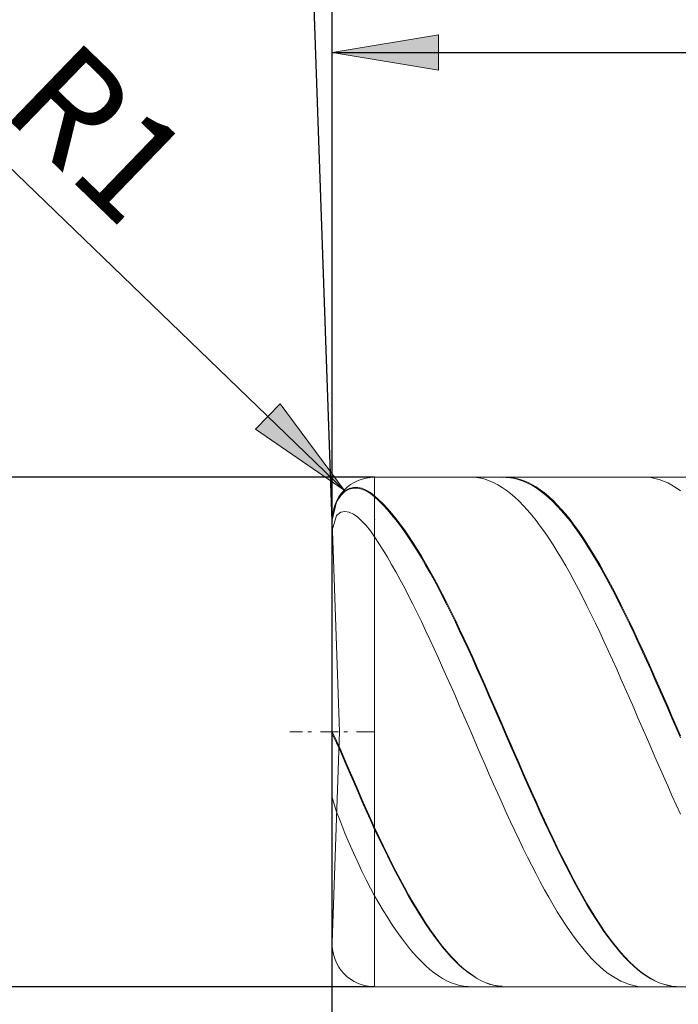
# Model space of a CAD drawing. Units: millimetres. Extents: x -125 to 134, y -103 to 103.
# Drawn here: x -105 to -90, y -2 to 21 of the extents above; entities that cross this region are included whole.
import ezdxf

# ---------------------------------------------------------------- set-up
doc = ezdxf.new("R2010")
doc.units = ezdxf.units.MM
doc.header["$MEASUREMENT"] = 0
doc.layers.get('0').update_dxf_attribs({"lineweight": 0})
doc.layers.add('Bemassung', color=7, linetype='Continuous', lineweight=0)
doc.layers.add('Geo', color=7, linetype='Continuous', lineweight=0)
doc.styles.get("Standard").update_dxf_attribs({"font": 'Arial'})
doc.dimstyles.new('BEM-ISBE', dxfattribs={"dimtxt": 2.5, "dimasz": 2.5, "dimexe": 1.25, "dimexo": 0.625, "dimtad": 1, "dimdec": 3, "dimzin": 0, "dimdsep": 46, "dimtxsty": 'Standard', "dimblk": 'VDDIM_DEFAULT', "dimcen": 0.09, "dimadec": 3, "dimazin": 0, "dimtol": 1, "dimtm": 1e-09, "dimtfac": 0.5, "dimtdec": 3, "dimtmove": 0, "dimatfit": 3, "dimfxl": 1, "dimtolj": 1, "dimtzin": 0, "dimarcsym": 0})

# ---------------------------------------------------------------- blocks, each defined once
blk = doc.blocks.new('VDDIM_DEFAULT')
at = {"linetype": 'Continuous'}
blk.add_hatch(color=0, dxfattribs=at).paths.add_polyline_path([(0, 0), (-1, -0.1665), (-1, 0.1665)], flags=0)
at = {"color": 0, "linetype": 'Continuous'}
blk.add_lwpolyline([(0, 0), (-1, -0.1665), (-1, 0.1665), (0, 0)], dxfattribs=at)
blk = doc.blocks.new('*D7')
at = {"layer": 'Bemassung', "color": 0, "lineweight": -2}
for p, q in [((-97.661, -8.648), (-97.661, 32.352)), ((-61.661, 10.052), (-61.661, 22.352)), ((-97.661, 20.352), (-60.925, 20.352))]:
    blk.add_line(p, q, dxfattribs=at)
at = {"layer": 'Bemassung', "color": 0}
for p in [(-61.661, 10.052), (-97.661, -8.648)]:
    blk.add_point(p, dxfattribs=at)
at = {"layer": 'Bemassung', "color": 0, "lineweight": -2, "xscale": 2.5, "yscale": 2.5, "zscale": 2.5, "rotation": 180}
blk.add_blockref('VDDIM_DEFAULT', (-97.661, 20.352), dxfattribs=at)
at = {"layer": 'Bemassung', "color": 0, "lineweight": -2, "xscale": 2.5, "yscale": 2.5, "zscale": 2.5}
blk.add_blockref('VDDIM_DEFAULT', (-61.661, 20.352), dxfattribs=at)
at = {"layer": 'Bemassung', "color": 0, "insert": (-79.661, 21.019), "char_height": 2.5, "attachment_point": 8}
blk.add_mtext('36', dxfattribs=at)
blk = doc.blocks.new('*D10')
at = {"layer": 'Bemassung', "color": 0, "lineweight": -2}
for p, q in [((-97.661, -8.648), (-97.661, 32.352)), ((-71.661, -1.348), (-71.661, -8.648)), ((-70.874, -6.648), (-97.661, -6.648))]:
    blk.add_line(p, q, dxfattribs=at)
at = {"layer": 'Bemassung', "color": 0}
for p in [(-71.661, -1.348), (-97.661, -8.648)]:
    blk.add_point(p, dxfattribs=at)
at = {"layer": 'Bemassung', "color": 0, "lineweight": -2, "xscale": 2.5, "yscale": 2.5, "zscale": 2.5, "rotation": 180}
blk.add_blockref('VDDIM_DEFAULT', (-97.661, -6.648), dxfattribs=at)
at = {"layer": 'Bemassung', "color": 0, "lineweight": -2, "xscale": 2.5, "yscale": 2.5, "zscale": 2.5}
blk.add_blockref('VDDIM_DEFAULT', (-71.661, -6.648), dxfattribs=at)
at = {"layer": 'Bemassung', "color": 0, "insert": (-84.661, -5.981), "char_height": 2.5, "attachment_point": 8}
blk.add_mtext('26', dxfattribs=at)
blk = doc.blocks.new('*D11')
at = {"layer": 'Bemassung', "color": 0, "lineweight": -2}
for p, q in [((-97.661, -8.648), (-97.661, 32.352)), ((4.339, 9.352), (4.339, 32.352)), ((5.505, 30.352), (-97.661, 30.352))]:
    blk.add_line(p, q, dxfattribs=at)
at = {"layer": 'Bemassung', "color": 0}
for p in [(4.339, 9.352), (-97.661, -8.648)]:
    blk.add_point(p, dxfattribs=at)
at = {"layer": 'Bemassung', "color": 0, "lineweight": -2, "xscale": 2.5, "yscale": 2.5, "zscale": 2.5, "rotation": 180}
blk.add_blockref('VDDIM_DEFAULT', (-97.661, 30.352), dxfattribs=at)
at = {"layer": 'Bemassung', "color": 0, "lineweight": -2, "xscale": 2.5, "yscale": 2.5, "zscale": 2.5}
blk.add_blockref('VDDIM_DEFAULT', (4.339, 30.352), dxfattribs=at)
at = {"layer": 'Bemassung', "color": 0, "insert": (-46.661, 31.019), "char_height": 2.5, "attachment_point": 8}
blk.add_mtext('102', dxfattribs=at)
blk = doc.blocks.new('*D3')
at = {"layer": 'Bemassung', "color": 0, "lineweight": -2}
for q in [(-98.39, 30.214), (-97.66, 30.226)]:
    blk.add_line((-97.66, 9.317), q, dxfattribs=at)
blk.add_arc((-97.66, 9.317), 18.909, 90, 102.9347, dxfattribs=at)
at = {"layer": 'Bemassung', "color": 0}
for p in [(-98.32, 28.215), (-97.99, 28.223), (-97.66, 28.226), (-97.66, 9.317)]:
    blk.add_point(p, dxfattribs=at)
at = {"layer": 'Bemassung', "color": 0, "lineweight": -2, "xscale": 2.5, "yscale": 2.5, "zscale": 2.5}
for p, rotation in [((-98.32, 28.215), 2.15150318055596), ((-97.66, 28.226), 179.848496819447)]:
    blk.add_blockref('VDDIM_DEFAULT', p, dxfattribs=dict(at, rotation=rotation))
at = {"layer": 'Bemassung', "color": 0, "insert": (-102.156, 27.684), "char_height": 2.5, "attachment_point": 8, "rotation": 13.684}
blk.add_mtext('2°', dxfattribs=at)
blk = doc.blocks.new('*D5')
at = {"layer": 'Bemassung', "color": 0, "lineweight": -2}
blk.add_line((-97.38, 10.047), (-108.042, 20.343), dxfattribs=at)
at = {"layer": 'Bemassung', "color": 0}
for p in [(-97.38, 10.047), (-96.661, 9.352)]:
    blk.add_point(p, dxfattribs=at)
at = {"layer": 'Bemassung', "color": 0, "lineweight": -2, "xscale": 2.5, "yscale": 2.5, "zscale": 2.5, "rotation": 316}
blk.add_blockref('VDDIM_DEFAULT', (-97.38, 10.047), dxfattribs=at)
at = {"layer": 'Bemassung', "color": 0, "insert": (-104.574, 16.993), "char_height": 2.5, "attachment_point": 8, "rotation": 316}
blk.add_mtext('R1', dxfattribs=at)
blk = doc.blocks.new('*D4')
at = {"layer": 'Bemassung', "color": 0, "lineweight": -2}
for p, q in [((-96.661, 10.352), (-109.661, 10.352)), ((-107.661, -1.648), (-107.661, 10.352)), ((-96.661, -1.648), (-109.661, -1.648))]:
    blk.add_line(p, q, dxfattribs=at)
at = {"layer": 'Bemassung', "color": 0}
for p in [(-96.661, 10.352), (-96.661, -1.648)]:
    blk.add_point(p, dxfattribs=at)
at = {"layer": 'Bemassung', "color": 0, "lineweight": -2, "xscale": 2.5, "yscale": 2.5, "zscale": 2.5}
for p, rotation in [((-107.661, 10.352), 90), ((-107.661, -1.648), 270)]:
    blk.add_blockref('VDDIM_DEFAULT', p, dxfattribs=dict(at, rotation=rotation))
at = {"layer": 'Bemassung', "color": 0, "insert": (-106.994, 4.352), "char_height": 2.5, "attachment_point": 8, "rotation": 90}
blk.add_mtext('12', dxfattribs=at)

msp = doc.modelspace()

# ---------------------------------------------------------------- linework, layer by layer
at = {"layer": 'Geo'}
for p, q in [((-96.6608, 10.352), (-71.6608, 10.352)), ((-96.6608, 10.352), (-96.6608, -1.648)), ((-96.6608, 10.352), (-96.6608, -1.648)), ((-94.4608, 10.3502), (-94.3608, 10.3515)), ((-94.3608, 10.3515), (-94.2608, 10.3439)), ((-94.2608, 10.3439), (-94.1608, 10.3275)), ((-94.1608, 10.3275), (-94.0608, 10.3022)), ((-94.0608, 10.3022), (-93.9608, 10.2681)), ((-93.9608, 10.2681), (-93.8608, 10.2252)), ((-93.8608, 10.2252), (-93.7608, 10.1736)), ((-93.6608, 10.3491), (-93.5608, 10.3519)), ((-93.5608, 10.3519), (-93.4608, 10.3458)), ((-93.5608, 10.3428), (-93.4608, 10.3348)), ((-93.4608, 10.3458), (-93.3608, 10.3307)), ((-93.4608, 10.3348), (-93.3608, 10.3179)), ((-93.3608, 10.3307), (-93.2608, 10.3069)), ((-93.3608, 10.3179), (-93.2608, 10.2922)), ((-93.2608, 10.3069), (-93.1608, 10.2742)), ((-93.2608, 10.2922), (-93.1608, 10.2577)), ((-93.1608, 10.2742), (-93.0608, 10.2327)), ((-93.1608, 10.2577), (-93.0608, 10.2145)), ((-93.0608, 10.2327), (-92.9608, 10.1826)), ((-93.0608, 10.2145), (-92.9608, 10.1625)), ((-90.3608, 10.3511), (-90.2608, 10.3507)), ((-90.2608, 10.3507), (-90.1608, 10.3415)), ((-90.1608, 10.3415), (-90.0608, 10.3234)), ((-90.0608, 10.3234), (-89.9608, 10.2964)), ((-89.9608, 10.2964), (-89.8608, 10.2606)), ((-89.8608, 10.2606), (-89.7608, 10.2161)), ((-89.7608, 10.2161), (-89.6608, 10.1629)), ((-89.5608, 10.3503), (-89.4608, 10.3514)), ((-97.4608, 9.9355), (-97.3608, 10.0281)), ((-97.4608, 9.923), (-97.3608, 10.0138)), ((-97.3608, 10.0281), (-97.2608, 10.0834)), ((-97.3608, 10.0138), (-97.2608, 10.0673)), ((-97.2608, 10.0834), (-97.1608, 10.1098)), ((-97.2608, 10.0673), (-97.1608, 10.0918)), ((-97.1608, 10.1098), (-97.0608, 10.1115)), ((-97.1608, 10.0918), (-97.0608, 10.0918)), ((-97.0608, 10.1115), (-96.9608, 10.0912)), ((-97.0608, 10.0918), (-96.9608, 10.0697)), ((-96.9608, 10.0912), (-96.8608, 10.0506)), ((-96.9608, 10.0697), (-96.8608, 10.0274)), ((-96.8608, 10.0506), (-96.7608, 9.9909)), ((-96.8608, 10.0274), (-96.7608, 9.966)), ((-96.7608, 9.9909), (-96.6608, 9.9131)), ((-93.7608, 10.1736), (-93.6608, 10.1134)), ((-93.6608, 10.1134), (-93.5608, 10.0447)), ((-93.5608, 10.0447), (-93.4608, 9.9675)), ((-92.9608, 10.1826), (-92.8608, 10.1238)), ((-92.9608, 10.1625), (-92.8608, 10.102)), ((-92.8608, 10.1238), (-92.7608, 10.0564)), ((-92.8608, 10.102), (-92.7608, 10.0329)), ((-92.7608, 10.0564), (-92.6608, 9.9806)), ((-92.7608, 10.0329), (-92.6608, 9.9554)), ((-92.6608, 9.9806), (-92.5608, 9.8965)), ((-89.6608, 10.1629), (-89.5608, 10.1011)), ((-89.5608, 10.1011), (-89.4608, 10.0307)), ((-97.6608, 9.352), (-97.5608, 9.7839)), ((-97.6608, 9.3434), (-97.5608, 9.7733)), ((-97.5608, 9.7839), (-97.4608, 9.9355)), ((-97.5608, 9.7733), (-97.4608, 9.923)), ((-96.7608, 9.966), (-96.6608, 9.8865)), ((-96.6608, 9.9131), (-96.5608, 9.8222)), ((-96.6608, 9.8865), (-96.5608, 9.7941)), ((-96.5608, 9.8222), (-96.4608, 9.7233)), ((-96.5608, 9.7941), (-96.4608, 9.6936)), ((-93.4608, 9.9675), (-93.3608, 9.8821)), ((-93.3608, 9.8821), (-93.2608, 9.7884)), ((-93.2608, 9.7884), (-93.1608, 9.6867)), ((-92.6608, 9.9554), (-92.5608, 9.8696)), ((-92.5608, 9.8965), (-92.4608, 9.8041)), ((-92.5608, 9.8696), (-92.4608, 9.7757)), ((-92.4608, 9.8041), (-92.3608, 9.7037)), ((-92.4608, 9.7757), (-92.3608, 9.6737)), ((-97.5608, 9.4534), (-97.4608, 9.5291)), ((-97.4608, 9.5291), (-97.3608, 9.5469)), ((-97.3608, 9.5469), (-97.2608, 9.5281)), ((-97.2608, 9.5281), (-97.1608, 9.4813)), ((-96.4608, 9.7233), (-96.3608, 9.6165)), ((-96.4608, 9.6936), (-96.3608, 9.5852)), ((-96.3608, 9.6165), (-96.2608, 9.5018)), ((-96.3608, 9.5852), (-96.2608, 9.4691)), ((-93.1608, 9.6867), (-93.0608, 9.577)), ((-93.0608, 9.577), (-92.9608, 9.4597)), ((-92.3608, 9.7037), (-92.2608, 9.5953)), ((-92.3608, 9.6737), (-92.2608, 9.5638)), ((-92.2608, 9.5953), (-92.1608, 9.4792)), ((-92.2608, 9.5638), (-92.1608, 9.4462)), ((-97.6608, 9.1073), (-97.5608, 9.4534)), ((-97.4868, 4.352), (-97.6602, 9.3171)), ((-97.1608, 9.4813), (-97.0608, 9.4111)), ((-97.0608, 9.4111), (-96.9608, 9.3205)), ((-96.9608, 9.3205), (-96.8608, 9.2116)), ((-96.2608, 9.5018), (-96.1608, 9.3795)), ((-96.2608, 9.4691), (-96.1608, 9.3454)), ((-96.1608, 9.3795), (-96.0608, 9.2498)), ((-96.1608, 9.3454), (-96.0608, 9.2142)), ((-92.9608, 9.4597), (-92.8608, 9.3347)), ((-92.8608, 9.3347), (-92.7608, 9.2024)), ((-92.1608, 9.4792), (-92.0608, 9.3555)), ((-92.1608, 9.4462), (-92.0608, 9.3211)), ((-92.0608, 9.3555), (-91.9608, 9.2244)), ((-92.0608, 9.3211), (-91.9608, 9.1886)), ((-96.8608, 9.2116), (-96.7608, 9.0859)), ((-96.7608, 9.0859), (-96.6608, 8.9447)), ((-96.0608, 9.2498), (-95.9608, 9.1128)), ((-96.0608, 9.2142), (-95.9608, 9.0759)), ((-95.9608, 9.1128), (-95.8608, 8.9687)), ((-95.9608, 9.0759), (-95.8608, 8.9306)), ((-92.7608, 9.2024), (-92.6608, 9.0629)), ((-92.6608, 9.0629), (-92.5608, 8.9164)), ((-91.9608, 9.2244), (-91.8608, 9.086)), ((-91.9608, 9.1886), (-91.8608, 9.0489)), ((-91.8608, 9.086), (-91.7608, 8.9406)), ((-91.8608, 9.0489), (-91.7608, 8.9023)), ((-96.6608, 8.9447), (-96.5608, 8.7928)), ((-95.8608, 8.9687), (-95.7608, 8.8178)), ((-95.8608, 8.9306), (-95.7608, 8.7785)), ((-95.7608, 8.8178), (-95.6608, 8.6603)), ((-92.5608, 8.9164), (-92.4608, 8.7632)), ((-91.7608, 8.9406), (-91.6608, 8.7885)), ((-91.7608, 8.9023), (-91.6608, 8.7489)), ((-96.5608, 8.7928), (-96.4608, 8.6342)), ((-96.4608, 8.6342), (-96.3608, 8.4693)), ((-95.7608, 8.7785), (-95.6608, 8.6198)), ((-95.6608, 8.6603), (-95.5608, 8.4965)), ((-95.6608, 8.6198), (-95.5608, 8.4548)), ((-92.4608, 8.7632), (-92.3608, 8.6034)), ((-92.3608, 8.6034), (-92.2608, 8.4374)), ((-91.6608, 8.7885), (-91.5608, 8.6298)), ((-91.6608, 8.7489), (-91.5608, 8.589)), ((-91.5608, 8.6298), (-91.4608, 8.4647)), ((-91.5608, 8.589), (-91.4608, 8.4229)), ((-96.3608, 8.4693), (-96.2608, 8.2983)), ((-95.5608, 8.4965), (-95.4608, 8.3264)), ((-95.5608, 8.4548), (-95.4608, 8.2838)), ((-92.2608, 8.4374), (-92.1608, 8.2652)), ((-91.4608, 8.4647), (-91.3608, 8.2935)), ((-91.4608, 8.4229), (-91.3608, 8.2507)), ((-96.2608, 8.2983), (-96.1608, 8.1215)), ((-96.1608, 8.1215), (-96.0608, 7.939)), ((-95.4608, 8.3264), (-95.3608, 8.1505)), ((-95.4608, 8.2838), (-95.3608, 8.1069)), ((-95.3608, 8.1505), (-95.2608, 7.969)), ((-92.1608, 8.2652), (-92.0608, 8.0873)), ((-91.3608, 8.2935), (-91.2608, 8.1165)), ((-91.3608, 8.2507), (-91.2608, 8.0727)), ((-91.2608, 8.1165), (-91.1608, 7.934)), ((-96.0608, 7.939), (-95.9608, 7.7513)), ((-95.3608, 8.1069), (-95.2608, 7.9245)), ((-95.2608, 7.969), (-95.1608, 7.7821)), ((-95.2608, 7.9245), (-95.1608, 7.7367)), ((-92.0608, 8.0873), (-91.9608, 7.9039)), ((-91.9608, 7.9039), (-91.8608, 7.7152)), ((-91.2608, 8.0727), (-91.1608, 7.8893)), ((-91.1608, 7.934), (-91.0608, 7.7461)), ((-91.1608, 7.8893), (-91.0608, 7.7006)), ((-95.9608, 7.7513), (-95.8608, 7.5585)), ((-95.1608, 7.7821), (-95.0608, 7.5901)), ((-95.1608, 7.7367), (-95.0608, 7.544)), ((-91.8608, 7.7152), (-91.7608, 7.5215)), ((-91.0608, 7.7461), (-90.9608, 7.5532)), ((-91.0608, 7.7006), (-90.9608, 7.5069)), ((-95.8608, 7.5585), (-95.7608, 7.361)), ((-95.0608, 7.5901), (-94.9608, 7.3933)), ((-95.0608, 7.544), (-94.9608, 7.3465)), ((-91.7608, 7.5215), (-91.6608, 7.3231)), ((-90.9608, 7.5532), (-90.8608, 7.3555)), ((-90.9608, 7.5069), (-90.8608, 7.3086)), ((-95.7608, 7.361), (-95.6608, 7.159)), ((-94.9608, 7.3933), (-94.8608, 7.1921)), ((-94.9608, 7.3465), (-94.8608, 7.1446)), ((-94.8608, 7.1921), (-94.7608, 6.9866)), ((-91.6608, 7.3231), (-91.5608, 7.1203)), ((-90.8608, 7.3555), (-90.7608, 7.1534)), ((-90.8608, 7.3086), (-90.7608, 7.1058)), ((-95.6608, 7.159), (-95.5608, 6.9529)), ((-94.8608, 7.1446), (-94.7608, 6.9385)), ((-94.7608, 6.9866), (-94.6608, 6.7772)), ((-91.5608, 7.1203), (-91.4608, 6.9134)), ((-90.7608, 7.1534), (-90.6608, 6.9472)), ((-90.7608, 7.1058), (-90.6608, 6.899)), ((-95.5608, 6.9529), (-95.4608, 6.7429)), ((-95.4608, 6.7429), (-95.3608, 6.5294)), ((-94.7608, 6.9385), (-94.6608, 6.7286)), ((-94.6608, 6.7772), (-94.5608, 6.5642)), ((-94.6608, 6.7286), (-94.5608, 6.5152)), ((-91.4608, 6.9134), (-91.3608, 6.7027)), ((-90.6608, 6.9472), (-90.5608, 6.7371)), ((-90.6608, 6.899), (-90.5608, 6.6885)), ((-90.5608, 6.7371), (-90.4608, 6.5235)), ((-95.3608, 6.5294), (-95.2608, 6.3126)), ((-94.5608, 6.5642), (-94.4608, 6.348)), ((-94.5608, 6.5152), (-94.4608, 6.2986)), ((-91.3608, 6.7027), (-91.2608, 6.4885)), ((-90.5608, 6.6885), (-90.4608, 6.4744)), ((-90.4608, 6.5235), (-90.3608, 6.3066)), ((-95.2608, 6.3126), (-95.1608, 6.093)), ((-94.4608, 6.348), (-94.3608, 6.1287)), ((-94.4608, 6.2986), (-94.3608, 6.0791)), ((-91.2608, 6.4885), (-91.1608, 6.2712)), ((-91.1608, 6.2712), (-91.0608, 6.051)), ((-90.4608, 6.4744), (-90.3608, 6.2572)), ((-90.3608, 6.3066), (-90.2608, 6.0869)), ((-95.1608, 6.093), (-95.0608, 5.8707)), ((-94.3608, 6.1287), (-94.2608, 5.9069)), ((-94.3608, 6.0791), (-94.2608, 5.8571)), ((-91.0608, 6.051), (-90.9608, 5.8283)), ((-90.3608, 6.2572), (-90.2608, 6.0372)), ((-90.2608, 6.0869), (-90.1608, 5.8646)), ((-90.2608, 6.0372), (-90.1608, 5.8148)), ((-95.0608, 5.8707), (-94.9608, 5.6462)), ((-94.2608, 5.9069), (-94.1608, 5.6828)), ((-94.2608, 5.8571), (-94.1608, 5.6328)), ((-90.9608, 5.8283), (-90.8608, 5.6035)), ((-90.1608, 5.8646), (-90.0608, 5.64)), ((-90.1608, 5.8148), (-90.0608, 5.5901)), ((-94.9608, 5.6462), (-94.8608, 5.4198)), ((-94.1608, 5.6828), (-94.0608, 5.4566)), ((-94.1608, 5.6328), (-94.0608, 5.4066)), ((-90.8608, 5.6035), (-90.7608, 5.3767)), ((-90.0608, 5.64), (-89.9608, 5.4136)), ((-90.0608, 5.5901), (-89.9608, 5.3636)), ((-94.8608, 5.4198), (-94.7608, 5.1918)), ((-94.0608, 5.4566), (-93.9608, 5.2289)), ((-94.0608, 5.4066), (-93.9608, 5.1789)), ((-90.7608, 5.3767), (-90.6608, 5.1485)), ((-89.9608, 5.4136), (-89.8608, 5.1856)), ((-89.9608, 5.3636), (-89.8608, 5.1356)), ((-94.7608, 5.1918), (-94.6608, 4.9626)), ((-93.9608, 5.2289), (-93.8608, 4.9998)), ((-93.9608, 5.1789), (-93.8608, 4.9499)), ((-90.6608, 5.1485), (-90.5608, 4.919)), ((-89.8608, 5.1856), (-89.7608, 4.9563)), ((-89.8608, 5.1356), (-89.7608, 4.9064)), ((-94.6608, 4.9626), (-94.5608, 4.7325)), ((-93.8608, 4.9998), (-93.7608, 4.7698)), ((-93.8608, 4.9499), (-93.7608, 4.7201)), ((-90.5608, 4.919), (-90.4608, 4.6888)), ((-89.7608, 4.9563), (-89.6608, 4.7261)), ((-89.7608, 4.9064), (-89.6608, 4.6765)), ((-94.5608, 4.7325), (-94.4608, 4.5018)), ((-93.7608, 4.7698), (-93.6608, 4.5392)), ((-93.7608, 4.7201), (-93.6608, 4.4897)), ((-90.4608, 4.6888), (-90.3608, 4.458)), ((-89.6608, 4.7261), (-89.5608, 4.4954)), ((-89.6608, 4.6765), (-89.5608, 4.446)), ((-94.4608, 4.5018), (-94.3608, 4.2708)), ((-93.6608, 4.5392), (-93.5608, 4.3083)), ((-93.6608, 4.4897), (-93.5608, 4.2591)), ((-90.3608, 4.458), (-90.2608, 4.2271)), ((-89.5608, 4.4954), (-89.4608, 4.2645)), ((-89.5608, 4.446), (-89.4608, 4.2154)), ((-98.6608, 4.352), (-98.3608, 4.352)), ((-98.2333, 4.352), (-98.1483, 4.352)), ((-97.9358, 4.352), (-97.5108, 4.352)), ((-97.6608, 4.352), (-97.5608, 4.1429)), ((-97.6608, 4.352), (-97.6608, 4.352)), ((-97.6608, 4.352), (-97.6608, 4.352)), ((-97.6608, 4.3028), (-97.5608, 4.094)), ((-97.4868, 4.352), (-97.6602, -0.6131)), ((-97.3833, 4.352), (-97.2983, 4.352)), ((-97.0858, 4.352), (-96.6608, 4.352)), ((-94.3608, 4.2708), (-94.2608, 4.04)), ((-93.5608, 4.3083), (-93.4608, 4.0774)), ((-93.5608, 4.2591), (-93.4608, 4.0286)), ((-90.2608, 4.2271), (-90.1608, 3.9963)), ((-97.5608, 4.1429), (-97.4608, 3.9214)), ((-97.5608, 4.094), (-97.4608, 3.8729)), ((-94.2608, 4.04), (-94.1608, 3.8097)), ((-93.4608, 4.0774), (-93.3608, 3.847)), ((-93.4608, 4.0286), (-93.3608, 3.7987)), ((-90.1608, 3.9963), (-90.0608, 3.7661)), ((-97.4608, 3.9214), (-97.3608, 3.6937)), ((-97.4608, 3.8729), (-97.3608, 3.6458)), ((-94.1608, 3.8097), (-94.0608, 3.5802)), ((-93.3608, 3.847), (-93.2608, 3.6173)), ((-93.3608, 3.7987), (-93.2608, 3.5695)), ((-90.0608, 3.7661), (-89.9608, 3.5368)), ((-97.3608, 3.6937), (-97.2608, 3.4626)), ((-97.3608, 3.6458), (-97.2608, 3.4153)), ((-94.0608, 3.5802), (-93.9608, 3.3518)), ((-93.2608, 3.6173), (-93.1608, 3.3887)), ((-93.2608, 3.5695), (-93.1608, 3.3415)), ((-89.9608, 3.5368), (-89.8608, 3.3086)), ((-97.2608, 3.4626), (-97.1608, 3.2301)), ((-97.2608, 3.4153), (-97.1608, 3.1834)), ((-93.9608, 3.3518), (-93.8608, 3.1249)), ((-93.1608, 3.3887), (-93.0608, 3.1615)), ((-93.1608, 3.3415), (-93.0608, 3.115)), ((-89.8608, 3.3086), (-89.7608, 3.082)), ((-97.1608, 3.2301), (-97.0608, 2.9978)), ((-97.1608, 3.1834), (-97.0608, 2.9518)), ((-93.8608, 3.1249), (-93.7608, 2.8998)), ((-93.0608, 3.1615), (-92.9608, 2.9361)), ((-93.0608, 3.115), (-92.9608, 2.8903)), ((-89.7608, 3.082), (-89.6608, 2.8573)), ((-97.6608, 2.807), (-97.5608, 2.4746)), ((-97.0608, 2.9978), (-96.9608, 2.7672)), ((-97.0608, 2.9518), (-96.9608, 2.7221)), ((-93.7608, 2.8998), (-93.6608, 2.6768)), ((-92.9608, 2.9361), (-92.8608, 2.7128)), ((-92.9608, 2.8903), (-92.8608, 2.6678)), ((-89.6608, 2.8573), (-89.5608, 2.6348)), ((-96.9608, 2.7672), (-96.8608, 2.5397)), ((-96.9608, 2.7221), (-96.8608, 2.4954)), ((-93.6608, 2.6768), (-93.5608, 2.4564)), ((-92.8608, 2.7128), (-92.7608, 2.4919)), ((-92.8608, 2.6678), (-92.7608, 2.4478)), ((-89.5608, 2.6348), (-89.4608, 2.4149)), ((-97.5608, 2.4746), (-97.4608, 2.2171)), ((-96.8608, 2.5397), (-96.7608, 2.3166)), ((-96.8608, 2.4954), (-96.7608, 2.2732)), ((-93.5608, 2.4564), (-93.4608, 2.2387)), ((-92.7608, 2.4919), (-92.6608, 2.2738)), ((-92.7608, 2.4478), (-92.6608, 2.2306)), ((-97.4608, 2.2171), (-97.3608, 1.9719)), ((-96.7608, 2.3166), (-96.6608, 2.0992)), ((-96.7608, 2.2732), (-96.6608, 2.0569)), ((-96.6608, 2.0992), (-96.5608, 1.8869)), ((-93.4608, 2.2387), (-93.3608, 2.0242)), ((-92.6608, 2.2738), (-92.5608, 2.0587)), ((-92.6608, 2.2306), (-92.5608, 2.0166)), ((-97.3608, 1.9719), (-97.2608, 1.735)), ((-96.6608, 2.0569), (-96.5608, 1.8456)), ((-96.5608, 1.8869), (-96.4608, 1.6782)), ((-93.3608, 2.0242), (-93.2608, 1.8131)), ((-92.5608, 2.0587), (-92.4608, 1.8471)), ((-92.5608, 2.0166), (-92.4608, 1.806)), ((-97.2608, 1.735), (-97.1608, 1.5058)), ((-96.5608, 1.8456), (-96.4608, 1.638)), ((-96.4608, 1.6782), (-96.3608, 1.4735)), ((-96.4608, 1.638), (-96.3608, 1.4345)), ((-93.2608, 1.8131), (-93.1608, 1.6058)), ((-92.4608, 1.8471), (-92.3608, 1.6391)), ((-92.4608, 1.806), (-92.3608, 1.5991)), ((-92.3608, 1.6391), (-92.2608, 1.4352)), ((-97.1608, 1.5058), (-97.0608, 1.2843)), ((-96.3608, 1.4735), (-96.2608, 1.2731)), ((-96.3608, 1.4345), (-96.2608, 1.2353)), ((-93.1608, 1.6058), (-93.0608, 1.4026)), ((-93.0608, 1.4026), (-92.9608, 1.2037)), ((-92.3608, 1.5991), (-92.2608, 1.3964)), ((-92.2608, 1.4352), (-92.1608, 1.2356)), ((-92.2608, 1.3964), (-92.1608, 1.198)), ((-97.0608, 1.2843), (-96.9608, 1.0713)), ((-96.2608, 1.2731), (-96.1608, 1.0772)), ((-96.2608, 1.2353), (-96.1608, 1.0407)), ((-92.9608, 1.2037), (-92.8608, 1.0095)), ((-92.1608, 1.2356), (-92.0608, 1.0406)), ((-92.1608, 1.198), (-92.0608, 1.0043)), ((-96.9608, 1.0713), (-96.8608, 0.8675)), ((-96.1608, 1.0772), (-96.0608, 0.8862)), ((-96.1608, 1.0407), (-96.0608, 0.851)), ((-92.8608, 1.0095), (-92.7608, 0.8202)), ((-92.0608, 1.0406), (-91.9608, 0.8505)), ((-92.0608, 1.0043), (-91.9608, 0.8156)), ((-96.8608, 0.8675), (-96.7608, 0.6737)), ((-96.0608, 0.8862), (-95.9608, 0.7003)), ((-96.0608, 0.851), (-95.9608, 0.6665)), ((-95.9608, 0.7003), (-95.8608, 0.5198)), ((-92.7608, 0.8202), (-92.6608, 0.6362)), ((-91.9608, 0.8505), (-91.8608, 0.6656)), ((-91.9608, 0.8156), (-91.8608, 0.6321)), ((-96.7608, 0.6737), (-96.6608, 0.4911)), ((-96.6608, 0.4911), (-96.5608, 0.3172)), ((-95.9608, 0.6665), (-95.8608, 0.4874)), ((-95.8608, 0.5198), (-95.7608, 0.345)), ((-95.8608, 0.4874), (-95.7608, 0.3141)), ((-92.6608, 0.6362), (-92.5608, 0.4577)), ((-91.8608, 0.6656), (-91.7608, 0.4862)), ((-91.8608, 0.6321), (-91.7608, 0.4541)), ((-91.7608, 0.4862), (-91.6608, 0.3125)), ((-96.5608, 0.3172), (-96.4608, 0.1493)), ((-95.7608, 0.345), (-95.6608, 0.1761)), ((-95.7608, 0.3141), (-95.6608, 0.1468)), ((-92.5608, 0.4577), (-92.4608, 0.2849)), ((-92.4608, 0.2849), (-92.3608, 0.1182)), ((-91.7608, 0.4541), (-91.6608, 0.2819)), ((-91.6608, 0.3125), (-91.5608, 0.1448)), ((-91.6608, 0.2819), (-91.5608, 0.1158)), ((-96.4608, 0.1493), (-96.3608, -0.0124)), ((-95.6608, 0.1761), (-95.5608, 0.0134)), ((-95.6608, 0.1468), (-95.5608, -0.0143)), ((-95.5608, 0.0134), (-95.4608, -0.1429)), ((-92.3608, 0.1182), (-92.2608, -0.0423)), ((-91.5608, 0.1448), (-91.4608, -0.0167)), ((-91.5608, 0.1158), (-91.4608, -0.0442)), ((-96.3608, -0.0124), (-96.2608, -0.1676)), ((-96.2608, -0.1676), (-96.1608, -0.3161)), ((-95.5608, -0.0143), (-95.4608, -0.169)), ((-95.4608, -0.1429), (-95.3608, -0.2925)), ((-95.4608, -0.169), (-95.3608, -0.3169)), ((-92.2608, -0.0423), (-92.1608, -0.1962)), ((-92.1608, -0.1962), (-92.0608, -0.3435)), ((-91.4608, -0.0167), (-91.3608, -0.1717)), ((-91.4608, -0.0442), (-91.3608, -0.1975)), ((-91.3608, -0.1717), (-91.2608, -0.3201)), ((-91.3608, -0.1975), (-91.2608, -0.3442)), ((-96.1608, -0.3161), (-96.0608, -0.4577)), ((-96.0608, -0.4577), (-95.9608, -0.5921)), ((-95.3608, -0.2925), (-95.2608, -0.4352)), ((-95.3608, -0.3169), (-95.2608, -0.458)), ((-95.2608, -0.4352), (-95.1608, -0.5708)), ((-95.2608, -0.458), (-95.1608, -0.5919)), ((-92.0608, -0.3435), (-91.9608, -0.4837)), ((-91.2608, -0.3201), (-91.1608, -0.4615)), ((-91.2608, -0.3442), (-91.1608, -0.4839)), ((-91.1608, -0.4615), (-91.0608, -0.5957)), ((-95.9608, -0.5921), (-95.8608, -0.7193)), ((-95.1608, -0.5708), (-95.0608, -0.6992)), ((-95.1608, -0.5919), (-95.0608, -0.7185)), ((-91.9608, -0.4837), (-91.8608, -0.6168)), ((-91.8608, -0.6168), (-91.7608, -0.7425)), ((-91.1608, -0.4839), (-91.0608, -0.6164)), ((-91.0608, -0.5957), (-90.9608, -0.7227)), ((-91.0608, -0.6164), (-90.9608, -0.7416)), ((-95.8608, -0.7193), (-95.7608, -0.8389)), ((-95.7608, -0.8389), (-95.6608, -0.9509)), ((-95.0608, -0.6992), (-94.9608, -0.82)), ((-95.0608, -0.7185), (-94.9608, -0.8375)), ((-94.9608, -0.82), (-94.8608, -0.9332)), ((-94.9608, -0.8375), (-94.8608, -0.9489)), ((-91.7608, -0.7425), (-91.6608, -0.8607)), ((-91.6608, -0.8607), (-91.5608, -0.9712)), ((-90.9608, -0.7227), (-90.8608, -0.8421)), ((-90.9608, -0.7416), (-90.8608, -0.8592)), ((-90.8608, -0.8421), (-90.7608, -0.9538)), ((-90.8608, -0.8592), (-90.7608, -0.9691)), ((-95.6608, -0.9509), (-95.5608, -1.055)), ((-95.5608, -1.055), (-95.4608, -1.151)), ((-95.4608, -1.151), (-95.3608, -1.239)), ((-94.8608, -0.9332), (-94.7608, -1.0386)), ((-94.8608, -0.9489), (-94.7608, -1.0524)), ((-94.7608, -1.0386), (-94.6608, -1.136)), ((-94.7608, -1.0524), (-94.6608, -1.148)), ((-94.6608, -1.136), (-94.5608, -1.2253)), ((-94.6608, -1.148), (-94.5608, -1.2353)), ((-91.5608, -0.9712), (-91.4608, -1.0738)), ((-91.4608, -1.0738), (-91.3608, -1.1683)), ((-90.7608, -0.9538), (-90.6608, -1.0577)), ((-90.7608, -0.9691), (-90.6608, -1.0712)), ((-90.6608, -1.0577), (-90.5608, -1.1535)), ((-90.6608, -1.0712), (-90.5608, -1.1652)), ((-90.5608, -1.1535), (-90.4608, -1.2413)), ((-95.3608, -1.239), (-95.2608, -1.3186)), ((-95.2608, -1.3186), (-95.1608, -1.3898)), ((-95.1608, -1.3898), (-95.0608, -1.4526)), ((-94.5608, -1.2253), (-94.4608, -1.3063)), ((-94.5608, -1.2353), (-94.4608, -1.3144)), ((-94.4608, -1.3063), (-94.3608, -1.3789)), ((-94.4608, -1.3144), (-94.3608, -1.3852)), ((-94.3608, -1.3789), (-94.2608, -1.443)), ((-94.3608, -1.3852), (-94.2608, -1.4474)), ((-91.3608, -1.1683), (-91.2608, -1.2547)), ((-91.2608, -1.2547), (-91.1608, -1.3327)), ((-91.1608, -1.3327), (-91.0608, -1.4024)), ((-90.5608, -1.1652), (-90.4608, -1.251)), ((-90.4608, -1.2413), (-90.3608, -1.3207)), ((-90.4608, -1.251), (-90.3608, -1.3285)), ((-90.3608, -1.3207), (-90.2608, -1.3917)), ((-90.3608, -1.3285), (-90.2608, -1.3976)), ((-95.0608, -1.4526), (-94.9608, -1.5067)), ((-94.9608, -1.5067), (-94.8608, -1.5522)), ((-94.8608, -1.5522), (-94.7608, -1.5889)), ((-94.7608, -1.5889), (-94.6608, -1.6168)), ((-94.6608, -1.6168), (-94.5608, -1.6359)), ((-94.2608, -1.443), (-94.1608, -1.4985)), ((-94.2608, -1.4474), (-94.1608, -1.501)), ((-94.1608, -1.4985), (-94.0608, -1.5454)), ((-94.1608, -1.501), (-94.0608, -1.5459)), ((-94.0608, -1.5454), (-93.9608, -1.5835)), ((-94.0608, -1.5459), (-93.9608, -1.5822)), ((-93.9608, -1.5822), (-93.8608, -1.6096)), ((-93.9608, -1.5835), (-93.8608, -1.6129)), ((-93.8608, -1.6096), (-93.7608, -1.6282)), ((-93.8608, -1.6129), (-93.7608, -1.6334)), ((-91.0608, -1.4024), (-90.9608, -1.4635)), ((-90.9608, -1.4635), (-90.8608, -1.516)), ((-90.8608, -1.516), (-90.7608, -1.5598)), ((-90.7608, -1.5598), (-90.6608, -1.5949)), ((-90.6608, -1.5949), (-90.5608, -1.6211)), ((-90.5608, -1.6211), (-90.4608, -1.6385)), ((-90.2608, -1.3917), (-90.1608, -1.4542)), ((-90.2608, -1.3976), (-90.1608, -1.4582)), ((-90.1608, -1.4542), (-90.0608, -1.5081)), ((-90.1608, -1.4582), (-90.0608, -1.5102)), ((-90.0608, -1.5081), (-89.9608, -1.5533)), ((-90.0608, -1.5102), (-89.9608, -1.5535)), ((-89.9608, -1.5533), (-89.8608, -1.5898)), ((-89.9608, -1.5535), (-89.8608, -1.588)), ((-89.8608, -1.588), (-89.7608, -1.6138)), ((-89.8608, -1.5898), (-89.7608, -1.6175)), ((-89.7608, -1.6138), (-89.6608, -1.6307)), ((-89.7608, -1.6175), (-89.6608, -1.6363)), ((-96.6608, -1.648), (-71.6608, -1.648)), ((-94.5608, -1.6359), (-94.4608, -1.6461)), ((-93.7608, -1.6282), (-93.6608, -1.6379)), ((-93.7608, -1.6334), (-93.6608, -1.645)), ((-90.4608, -1.6385), (-90.3608, -1.647)), ((-89.6608, -1.6307), (-89.5608, -1.6387)), ((-89.6608, -1.6363), (-89.5608, -1.6462))]:
    msp.add_line(p, q, dxfattribs=at)
for centre, start, end in [((-96.6608, 9.352), 90, 182), ((-96.6608, -0.648), 178, 270)]:
    msp.add_arc(centre, 1, start, end, dxfattribs=at)

# ---------------------------------------------------------------- dimensions: what is measured, and where the dimension line sits
at = {"layer": 'Bemassung'}
for base, p1, p2, text, picture, middle in [((-97.6608, 30.352), (4.3392, 9.352), (-97.6608, -8.648), '102', '*D11', (-46.6608, 31.0187)), ((-61.6608, 20.352), (-97.6608, -8.648), (-61.6608, 10.052), '36', '*D7', (-79.6608, 21.0187)), ((-97.6608, -6.648), (-71.6608, -1.348), (-97.6608, -8.648), '26', '*D10', (-84.6608, -5.9813))]:
    dim = msp.add_linear_dim(base=base, p1=p1, p2=p2, text=text, dimstyle='BEM-ISBE', override={"dimgap": 0.625, "dimlfac": 1, "dimzin": 8, "dimtol": 0, "dimlim": 0, "dimtzin": 8}, dxfattribs=at)
    dim.commit()
    dim.dimension.update_dxf_attribs({"geometry": picture, "text_midpoint": middle})
dim = msp.add_angular_dim_2l(base=(-97.9902, 28.2234), line1=((-97.6602, 9.3171), (-101.8928, 27.7465)), line2=((-97.6602, 28.2263), (-97.6602, 9.3171)), text='2°', dimstyle='BEM-ISBE', override={"dimgap": 0.625, "dimazin": 2, "dimtol": 0, "dimlim": 0, "dimtzin": 8}, dxfattribs=at)
dim.commit()
dim.dimension.update_dxf_attribs({"geometry": '*D3', "text_midpoint": (-102.1564, 27.6839)})
dim = msp.add_radius_dim(center=(-96.6608, 9.352), mpoint=(-97.3801, 10.0467), text='R1', dimstyle='BEM-ISBE', override={"dimgap": 0.625, "dimlfac": 1, "dimzin": 8, "dimtol": 0, "dimlim": 0, "dimtzin": 8}, dxfattribs=at)
dim.commit()
dim.dimension.update_dxf_attribs({"geometry": '*D5', "text_midpoint": (-104.5735, 16.9933), "dimtype": 164})
dim = msp.add_linear_dim(base=(-107.6608, 10.352), p1=(-96.6608, -1.648), p2=(-96.6608, 10.352), angle=90, text='12', dimstyle='BEM-ISBE', override={"dimgap": 0.625, "dimlfac": 1, "dimzin": 8, "dimtol": 0, "dimlim": 0, "dimtzin": 8}, dxfattribs=at)
dim.commit()
dim.dimension.update_dxf_attribs({"geometry": '*D4', "text_midpoint": (-106.9941, 4.352)})

doc.saveas('drawing.dxf')
